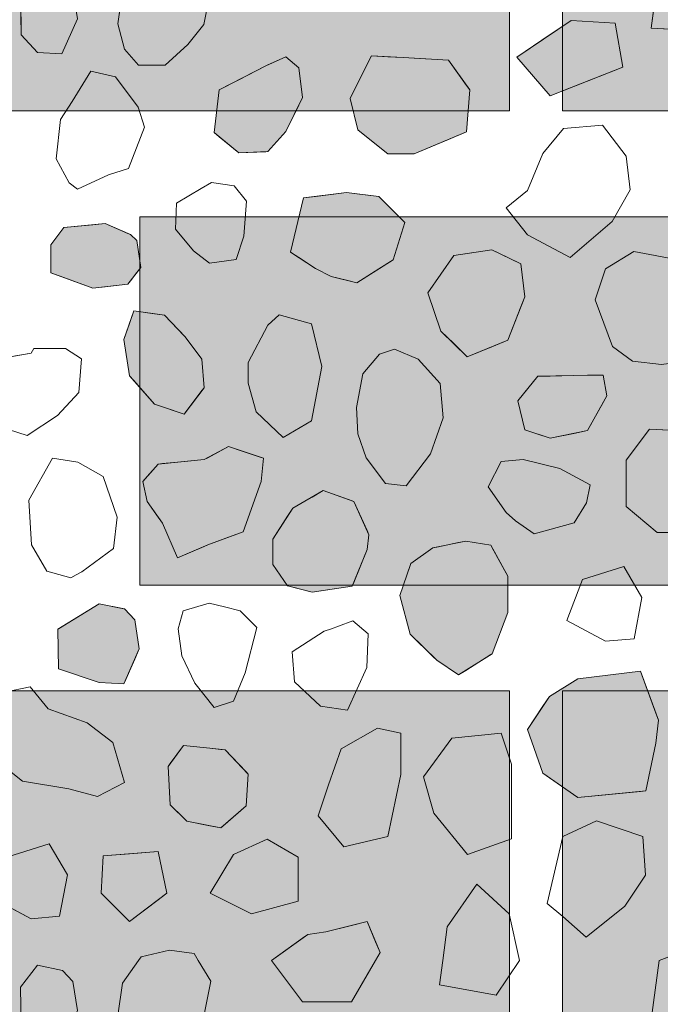
# Model space of a CAD drawing. Units: millimetres. Extents: x -6098 to 6760, y 773 to 6202.
# Drawn here: x -4065 to -3460, y 4501 to 5431 of the extents above; entities that cross this region are included whole.
import ezdxf

# ---------------------------------------------------------------- set-up
doc = ezdxf.new("R2010")
doc.units = ezdxf.units.MM
doc.header["$LTSCALE"] = 100
doc.layers.add('None', color=7, linetype='Continuous', lineweight=5)

msp = doc.modelspace()

# ---------------------------------------------------------------- wipeouts: each hides what was drawn before it
at = {"color": 255, "linetype": 'Continuous', "lineweight": 5, "transparency": 33554559}
msp.add_wipeout([(-5520, 5900), (-1270, 5900), (-1270, 1071.78), (-5520, 1071.78)], dxfattribs=at).dxf.layer = 'None'

# ---------------------------------------------------------------- next in the draw order: hatches: boundary and pattern name
at = {"layer": 'None', "linetype": 'Continuous', "lineweight": 0, "true_color": 0xd9d4ce, "transparency": 33554687}
for points in [[(-4300, 5693.14), (-3602, 5693.14), (-3602, 5345.14), (-4300, 5345.14)], [(-3551.9, 5693.14), (-2853.9, 5693.14), (-2853.9, 5345.14), (-3551.9, 5345.14)], [(-3951, 5245.14), (-3253, 5245.14), (-3253, 4897.14), (-3951, 4897.14)], [(-4300, 4797.14), (-3602, 4797.14), (-3602, 4449.14), (-4300, 4449.14)], [(-3551.9, 4797.14), (-2853.9, 4797.14), (-2853.9, 4449.14), (-3551.9, 4449.14)]]:
    msp.add_hatch(color=254, dxfattribs=at).paths.add_polyline_path(points)

# ---------------------------------------------------------------- next in the draw order: linework, layer by layer
at = {"layer": 'None', "color": 255, "linetype": 'Continuous', "lineweight": 13}
for p, q in [((-3468.2, 5423.11), (-3460.89, 5479.22)), ((-3884.01, 5459.59), (-3890.72, 5426.66)), ((-4063.6, 5453.95), (-4062.99, 5416.76)), ((-3971.81, 5427.27), (-3967.54, 5457.76)), ((-4024.58, 5399.08), (-4009.95, 5432.01)), ((-3965.71, 5403.49), (-3971.81, 5427.27)), ((-3890.72, 5426.66), (-3905.84, 5407.76)), ((-3419.42, 5420.68), (-3468.2, 5423.11)), ((-4062.99, 5416.76), (-4047.75, 5400.3)), ((-3905.84, 5407.76), (-3927.3, 5388.25)), ((-4047.75, 5400.3), (-4024.58, 5399.08)), ((-3952.3, 5388.25), (-3965.71, 5403.49)), ((-3927.3, 5388.25), (-3952.3, 5388.25)), ((-3997.22, 5382.72), (-4014.9, 5354.06)), ((-3974.05, 5377.23), (-3997.22, 5382.72)), ((-3952.71, 5348.57), (-3974.05, 5377.23)), ((-4014.9, 5354.06), (-4025.88, 5336.99)), ((-3946.62, 5329.67), (-3952.71, 5348.57)), ((-4025.88, 5336.99), (-4030.15, 5299.8)), ((-3961.86, 5290.65), (-3946.62, 5329.67)), ((-3514.38, 5331.55), (-3550.96, 5328.5)), ((-3491.82, 5302.28), (-3514.38, 5331.55)), ((-3550.96, 5328.5), (-3570.47, 5304.72)), ((-3570.47, 5304.72), (-3585.11, 5269.96)), ((-3488.17, 5270.58), (-3491.82, 5302.28)), ((-4030.15, 5299.8), (-4017.96, 5277.24)), ((-4010.03, 5271.14), (-3980.76, 5284.56)), ((-3980.76, 5284.56), (-3961.86, 5290.65)), ((-4017.96, 5277.24), (-4010.03, 5271.14)), ((-3883.41, 5277.4), (-3893.17, 5271.92)), ((-3862.07, 5274.36), (-3883.41, 5277.4)), ((-3850.49, 5259.72), (-3862.07, 5274.36)), ((-3893.17, 5271.92), (-3916.34, 5257.89)), ((-3585.11, 5269.96), (-3605.23, 5253.51)), ((-3505.24, 5240.7), (-3488.17, 5270.58)), ((-3916.34, 5257.89), (-3917.55, 5233.5)), ((-3852.92, 5226.8), (-3850.49, 5259.72)), ((-3605.23, 5253.51), (-3585.11, 5227.89)), ((-3544.87, 5206.56), (-3505.24, 5240.7)), ((-3917.55, 5233.5), (-3900.48, 5212.77)), ((-3585.11, 5227.89), (-3544.87, 5206.56)), ((-3860.24, 5204.85), (-3852.92, 5226.8)), ((-3900.48, 5212.77), (-3885.24, 5201.19)), ((-3484.78, 5212.23), (-3511.61, 5195.77)), ((-3442.71, 5204.31), (-3484.78, 5212.23)), ((-3885.24, 5201.19), (-3860.24, 5204.85)), ((-3511.61, 5195.77), (-3521.36, 5166.5)), ((-3521.36, 5166.5), (-3504.91, 5122.6)), ((-3819.42, 5152.39), (-3830.4, 5142.63)), ((-3788.93, 5143.85), (-3819.42, 5152.39)), ((-3779.18, 5103.61), (-3788.93, 5143.85)), ((-3830.4, 5142.63), (-3848.68, 5107.27)), ((-4053.73, 5116.35), (-4091.54, 5109.64)), ((-4051.29, 5120.62), (-4053.73, 5116.35)), ((-4021.42, 5120.62), (-4051.29, 5120.62)), ((-4006.17, 5110.86), (-4021.42, 5120.62)), ((-3710.62, 5119.89), (-3724.92, 5115.21)), ((-3688.18, 5110.55), (-3710.62, 5119.89)), ((-3504.91, 5122.6), (-3486.01, 5108.58)), ((-4008.61, 5079.16), (-4006.17, 5110.86)), ((-3848.68, 5107.27), (-3848.68, 5087.75)), ((-3724.92, 5115.21), (-3740.64, 5096.56)), ((-3667.62, 5087.64), (-3688.18, 5110.55)), ((-3486.01, 5108.58), (-3458.56, 5105.53)), ((-3788.93, 5052.39), (-3779.18, 5103.61)), ((-3848.68, 5087.75), (-3841.37, 5060.92)), ((-3740.64, 5096.56), (-3746.59, 5064.9)), ((-3664.84, 5055), (-3667.62, 5087.64)), ((-4028.73, 5057.2), (-4008.61, 5079.16)), ((-3841.37, 5060.92), (-3815.76, 5036.54)), ((-3746.59, 5064.9), (-3745.33, 5039.91)), ((-4057.39, 5038.3), (-4028.73, 5057.2)), ((-3815.76, 5036.54), (-3788.93, 5052.39)), ((-3676.65, 5021.1), (-3664.84, 5055)), ((-4084.22, 5046.84), (-4057.39, 5038.3)), ((-3470.01, 5044.41), (-3491.95, 5015.15)), ((-3418.79, 5041.97), (-3470.01, 5044.41)), ((-3745.33, 5039.91), (-3737.33, 5017.23)), ((-4033.4, 5016.93), (-4055.96, 4977.3)), ((-4009.62, 5013.28), (-4033.4, 5016.93)), ((-3985.84, 4999.86), (-4009.62, 5013.28)), ((-3737.33, 5017.23), (-3719.27, 4993.24)), ((-3699.62, 4991.01), (-3676.65, 5021.1)), ((-3609.97, 5013.88), (-3622.16, 4990.11)), ((-3589.24, 5015.71), (-3609.97, 5013.88)), ((-3554.49, 5007.18), (-3589.24, 5015.71)), ((-3491.95, 5015.15), (-3491.95, 4971.24)), ((-3525.83, 4991.94), (-3554.49, 5007.18)), ((-3972.43, 4961.45), (-3985.84, 4999.86)), ((-3719.27, 4993.24), (-3699.62, 4991.01)), ((-3622.16, 4990.11), (-3605.09, 4965.72)), ((-3529.48, 4974.86), (-3525.83, 4991.94)), ((-4055.96, 4977.3), (-4053.52, 4935.23)), ((-3541.07, 4955.96), (-3529.48, 4974.86)), ((-3491.95, 4971.24), (-3462.69, 4946.85)), ((-3976.09, 4931.57), (-3972.43, 4961.45)), ((-3605.09, 4965.72), (-3596.56, 4957.79)), ((-3596.56, 4957.79), (-3578.87, 4945.59)), ((-3578.87, 4945.59), (-3541.07, 4955.96)), ((-3462.69, 4946.85), (-3423.66, 4946.85)), ((-4053.52, 4935.23), (-4038.89, 4910.23)), ((-4005.96, 4909.62), (-3976.09, 4931.57)), ((-3494.28, 4914.78), (-3533.3, 4902.58)), ((-3477.2, 4885.51), (-3494.28, 4914.78)), ((-4038.89, 4910.23), (-4016.33, 4904.13)), ((-4016.33, 4904.13), (-4011.15, 4906.88)), ((-4011.15, 4906.88), (-4005.96, 4909.62)), ((-3533.3, 4902.58), (-3547.93, 4863.56)), ((-3484.52, 4846.48), (-3477.2, 4885.51)), ((-3885.7, 4880.19), (-3910.09, 4872.88)), ((-3871.06, 4876.53), (-3885.7, 4880.19)), ((-3856.43, 4872.88), (-3871.06, 4876.53)), ((-3910.09, 4872.88), (-3914.97, 4855.8)), ((-3840.58, 4857.02), (-3856.43, 4872.88)), ((-3914.97, 4855.8), (-3911.31, 4830.2)), ((-3851.55, 4814.34), (-3840.58, 4857.02)), ((-3770.22, 4855.93), (-3776.93, 4853.49)), ((-3763.51, 4858.37), (-3770.22, 4855.93)), ((-3750.1, 4863.25), (-3763.51, 4858.37)), ((-3735.46, 4851.05), (-3750.1, 4863.25)), ((-3547.93, 4863.56), (-3511.35, 4844.05)), ((-3776.93, 4853.49), (-3807.41, 4833.98)), ((-3736.68, 4819.34), (-3735.46, 4851.05)), ((-3511.35, 4844.05), (-3484.52, 4846.48)), ((-3911.31, 4830.2), (-3899.11, 4804.59)), ((-3807.41, 4833.98), (-3804.98, 4805.93)), ((-3754.98, 4779.1), (-3736.68, 4819.34)), ((-3862.53, 4787.52), (-3851.55, 4814.34)), ((-4054.57, 4801.03), (-4078.96, 4796.16)), ((-4037.5, 4780.3), (-4054.57, 4801.03)), ((-3899.11, 4804.59), (-3880.82, 4781.41)), ((-3804.98, 4805.93), (-3780.58, 4782.76)), ((-3880.82, 4781.41), (-3862.53, 4787.52)), ((-3780.58, 4782.76), (-3754.98, 4779.1)), ((-4000.91, 4766.89), (-4037.5, 4780.3)), ((-3976.52, 4748.6), (-4000.91, 4766.89)), ((-3726.73, 4762.15), (-3760.88, 4742.63)), ((-3704.79, 4757.27), (-3726.73, 4762.15)), ((-3704.79, 4718.25), (-3704.79, 4757.27)), ((-3610.05, 4757.41), (-3656.39, 4752.53)), ((-3600.29, 4728.14), (-3610.05, 4757.41)), ((-3965.55, 4710.79), (-3976.52, 4748.6)), ((-3656.39, 4752.53), (-3683.22, 4715.95)), ((-3760.88, 4742.63), (-3773.08, 4708.49)), ((-4085.06, 4730.3), (-4061.89, 4712.01)), ((-3600.29, 4657.41), (-3600.29, 4728.14)), ((-3716.98, 4659.71), (-3704.79, 4718.25)), ((-3683.22, 4715.95), (-3673.46, 4681.8)), ((-4061.89, 4712.01), (-4017.99, 4704.7)), ((-3991.16, 4697.38), (-3965.55, 4710.79)), ((-3773.08, 4708.49), (-3782.83, 4679.22)), ((-4017.99, 4704.7), (-3991.16, 4697.38)), ((-3782.83, 4679.22), (-3758.44, 4649.96)), ((-3673.46, 4681.8), (-3641.76, 4642.78)), ((-3520.1, 4674.34), (-3551.81, 4659.71)), ((-3476.2, 4659.71), (-3520.1, 4674.34)), ((-3758.44, 4649.96), (-3716.98, 4659.71)), ((-3551.81, 4659.71), (-3566.45, 4596.3)), ((-3473.76, 4623.13), (-3476.2, 4659.71)), ((-4036.61, 4652.74), (-4075.63, 4640.54)), ((-4019.53, 4623.47), (-4036.61, 4652.74)), ((-3830.99, 4657.27), (-3862.7, 4642.64)), ((-3801.72, 4640.2), (-3830.99, 4657.27)), ((-3641.76, 4642.78), (-3600.29, 4657.41)), ((-3862.7, 4642.64), (-3884.64, 4606.06)), ((-3801.72, 4598.74), (-3801.72, 4640.2)), ((-4026.85, 4584.44), (-4019.53, 4623.47)), ((-3493.27, 4593.86), (-3473.76, 4623.13)), ((-3660.88, 4574.35), (-3632.83, 4614.59)), ((-3632.83, 4614.59), (-3602.35, 4586.54)), ((-3884.64, 4606.06), (-3845.62, 4586.54)), ((-4090.26, 4601.52), (-4053.68, 4582.01)), ((-3845.62, 4586.54), (-3801.72, 4598.74)), ((-3566.45, 4596.3), (-3551.81, 4584.1)), ((-3602.35, 4586.54), (-3592.59, 4542.63)), ((-3529.86, 4564.59), (-3493.27, 4593.86)), ((-4053.68, 4582.01), (-4026.85, 4584.44)), ((-3551.81, 4584.1), (-3529.86, 4564.59)), ((-3665.11, 4542.63), (-3660.88, 4574.35)), ((-3460.89, 4542.63), (-3421.86, 4557.26)), ((-3949.86, 4546.17), (-3923.03, 4552.26)), ((-3923.03, 4552.26), (-3899.87, 4549.22)), ((-3899.87, 4549.22), (-3895.88, 4542.63)), ((-3967.54, 4521.17), (-3952.36, 4542.63)), ((-3952.36, 4542.63), (-3949.86, 4546.17)), ((-3895.88, 4542.63), (-3884.01, 4523)), ((-3668.2, 4519.47), (-3665.11, 4542.63)), ((-3592.59, 4542.63), (-3614.54, 4509.71)), ((-3468.2, 4486.53), (-3460.89, 4542.63)), ((-4047.75, 4538.1), (-4063.6, 4517.37)), ((-4023.97, 4533.22), (-4047.75, 4538.1)), ((-4014.21, 4522.85), (-4023.97, 4533.22)), ((-4009.95, 4495.42), (-4014.21, 4522.85)), ((-3971.81, 4490.69), (-3967.54, 4521.17)), ((-3884.01, 4523), (-3890.72, 4490.07)), ((-4063.6, 4517.37), (-4062.99, 4480.17)), ((-3614.54, 4509.71), (-3668.2, 4519.47))]:
    msp.add_line(p, q, dxfattribs=at)
at = {"layer": 'None', "color": 254, "linetype": 'Continuous', "lineweight": 0, "true_color": 0xd9d9d9}
for p, q in [((-3563.59, 5417.17), (-3543.81, 5430.43)), ((-3543.81, 5430.43), (-3502.35, 5428)), ((-3502.35, 5428), (-3495.03, 5386.53)), ((-3595.29, 5395.91), (-3563.59, 5417.17)), ((-3563.59, 5359.33), (-3595.29, 5395.91)), ((-3495.03, 5386.53), (-3502.35, 5383.63)), ((-3502.35, 5383.63), (-3543.81, 5367.18)), ((-3543.81, 5367.18), (-3563.59, 5359.33))]:
    msp.add_line(p, q, dxfattribs=at)
at = {"layer": 'None', "color": 251, "linetype": 'Continuous', "lineweight": 0, "true_color": 0x4c4c4c}
for p, q in [((-3830.31, 5388.55), (-3813.24, 5396.26)), ((-3813.24, 5396.26), (-3801.05, 5385.89)), ((-3857.75, 5374.46), (-3832.14, 5387.72)), ((-3832.14, 5387.72), (-3830.31, 5388.55)), ((-3801.05, 5385.89), (-3797.39, 5357.84)), ((-3876.09, 5364.97), (-3857.75, 5374.46)), ((-3880.96, 5324.72), (-3876.09, 5364.97)), ((-3797.39, 5357.84), (-3801.05, 5350.38)), ((-3801.05, 5350.38), (-3813.24, 5325.52)), ((-3876.09, 5320.67), (-3880.96, 5324.72)), ((-3857.75, 5305.41), (-3876.09, 5320.67)), ((-3813.24, 5325.52), (-3830.31, 5306.62)), ((-3832.14, 5306.54), (-3857.75, 5305.41)), ((-3830.31, 5306.62), (-3832.14, 5306.54))]:
    msp.add_line(p, q, dxfattribs=at)
at = {"layer": 'None', "color": 254, "linetype": 'Continuous', "lineweight": 0, "true_color": 0xe6e6e6}
for p, q in [((-3745.14, 5371.54), (-3732.33, 5397.15)), ((-3732.33, 5397.15), (-3717.09, 5396.26)), ((-3717.09, 5396.26), (-3702.45, 5395.4)), ((-3702.45, 5395.4), (-3692.09, 5394.79)), ((-3692.09, 5394.79), (-3659.78, 5392.89)), ((-3659.78, 5392.89), (-3642.71, 5369.09)), ((-3752.45, 5356.91), (-3745.14, 5371.54)), ((-3642.71, 5369.09), (-3639.66, 5364.84)), ((-3639.66, 5364.84), (-3642.71, 5325.2)), ((-3745.14, 5327.03), (-3752.45, 5356.91)), ((-3732.33, 5316.73), (-3745.14, 5327.03)), ((-3642.71, 5325.2), (-3659.78, 5318.04)), ((-3717.09, 5304.47), (-3732.33, 5316.73)), ((-3659.78, 5318.04), (-3692.09, 5304.47)), ((-3702.45, 5304.47), (-3717.09, 5304.47)), ((-3692.09, 5304.47), (-3702.45, 5304.47)), ((-4022.78, 5234.91), (-3995.34, 5237.48)), ((-3995.34, 5237.48), (-3983.75, 5238.56)), ((-3983.75, 5238.56), (-3962.42, 5229.26)), ((-4034.97, 5218.45), (-4022.78, 5234.91)), ((-3962.42, 5229.26), (-3959.98, 5228.2)), ((-3959.98, 5228.2), (-3953.88, 5222.72)), ((-4034.97, 5192.23), (-4034.97, 5218.45)), ((-3953.88, 5222.72), (-3950.22, 5197.1)), ((-4022.78, 5187.72), (-4034.97, 5192.23)), ((-3953.88, 5192.35), (-3959.98, 5184.42)), ((-3950.22, 5197.1), (-3953.88, 5192.35)), ((-3995.34, 5177.59), (-4022.78, 5187.72)), ((-3962.42, 5181.25), (-3983.75, 5178.88)), ((-3959.98, 5184.42), (-3962.42, 5181.25)), ((-3983.75, 5178.88), (-3995.34, 5177.59)), ((-3922.35, 4728.71), (-3909.92, 4745.59)), ((-3909.92, 4745.59), (-3906.81, 4745.26)), ((-3906.81, 4745.26), (-3885.04, 4742.97)), ((-3885.04, 4742.97), (-3874.68, 4741.88)), ((-3874.68, 4741.88), (-3870.52, 4741.45)), ((-3870.52, 4741.45), (-3850.83, 4720.82)), ((-3924.43, 4725.9), (-3922.35, 4728.71)), ((-3922.35, 4689.62), (-3924.43, 4725.9)), ((-3850.83, 4720.82), (-3848.76, 4718.64)), ((-3848.76, 4718.64), (-3850.83, 4688.59)), ((-3909.92, 4677.18), (-3922.35, 4689.62)), ((-3850.83, 4688.59), (-3870.52, 4671.46)), ((-3906.81, 4674.07), (-3909.92, 4677.18)), ((-3885.04, 4669.86), (-3906.81, 4674.07)), ((-3874.68, 4667.85), (-3885.04, 4669.86)), ((-3870.52, 4671.46), (-3874.68, 4667.85)), ((-3751.14, 4575.58), (-3736.5, 4579.24)), ((-3736.5, 4579.24), (-3728.56, 4560.18)), ((-3797.47, 4563.56), (-3792.6, 4567.04)), ((-3792.6, 4567.04), (-3775.52, 4569.48)), ((-3775.52, 4569.48), (-3751.14, 4575.58)), ((-3826.74, 4542.65), (-3797.47, 4563.56)), ((-3728.56, 4560.18), (-3724.31, 4549.97)), ((-3724.31, 4549.97), (-3728.56, 4542.63)), ((-3797.47, 4503.63), (-3826.74, 4542.65)), ((-3728.56, 4542.63), (-3736.5, 4528.91)), ((-3736.5, 4528.91), (-3751.14, 4503.63)), ((-3792.6, 4503.63), (-3797.47, 4503.63)), ((-3775.52, 4503.63), (-3792.6, 4503.63)), ((-3751.14, 4503.63), (-3775.52, 4503.63))]:
    msp.add_line(p, q, dxfattribs=at)
at = {"layer": 'None', "color": 8, "linetype": 'Continuous', "lineweight": 0, "true_color": 0x808080}
for p, q in [((-3796.58, 5262.9), (-3785.15, 5264.34)), ((-3785.15, 5264.34), (-3770.52, 5266.18)), ((-3770.52, 5266.18), (-3755.88, 5268.02)), ((-3755.88, 5268.02), (-3746.13, 5266.85)), ((-3746.13, 5266.85), (-3725.4, 5264.36)), ((-3725.4, 5264.36), (-3711.94, 5250.73)), ((-3808.88, 5211.69), (-3796.58, 5262.9)), ((-3711.94, 5250.73), (-3700.96, 5239.62)), ((-3700.96, 5239.62), (-3711.94, 5204.25)), ((-3796.58, 5203.6), (-3808.88, 5211.69)), ((-3785.15, 5196.07), (-3796.58, 5203.6)), ((-3711.94, 5204.25), (-3725.4, 5195.75)), ((-3770.52, 5188.76), (-3785.15, 5196.07)), ((-3725.4, 5195.75), (-3746.13, 5182.66)), ((-3755.88, 5185.09), (-3770.52, 5188.76)), ((-3746.13, 5182.66), (-3755.88, 5185.09)), ((-4027.76, 4855.79), (-3989.43, 4879.47)), ((-3989.43, 4879.47), (-3966.26, 4874.71)), ((-3966.26, 4874.71), (-3965.65, 4874.59)), ((-3965.65, 4874.59), (-3955.89, 4864.22)), ((-3955.89, 4864.22), (-3951.63, 4836.79)), ((-4028.37, 4855.41), (-4027.76, 4855.79)), ((-4027.76, 4818.21), (-4028.37, 4855.41)), ((-3951.63, 4836.79), (-3955.89, 4827.19)), ((-3955.89, 4827.19), (-3965.65, 4805.24)), ((-3989.43, 4805.08), (-4027.76, 4818.21)), ((-3966.26, 4803.86), (-3989.43, 4805.08)), ((-3965.65, 4805.24), (-3966.26, 4803.86)), ((-3987.74, 4606.24), (-3985.66, 4641.48)), ((-3985.66, 4641.48), (-3960.79, 4643.42)), ((-3960.79, 4643.42), (-3933.89, 4645.51)), ((-3933.89, 4645.51), (-3925.59, 4606.12)), ((-3985.66, 4604.17), (-3987.74, 4606.24)), ((-3960.79, 4579.29), (-3985.66, 4604.17)), ((-3925.59, 4606.12), (-3933.89, 4599.79)), ((-3933.89, 4599.79), (-3960.79, 4579.29))]:
    msp.add_line(p, q, dxfattribs=at)
at = {"layer": 'None', "color": 254, "linetype": 'Continuous', "lineweight": 0, "true_color": 0xcccccc}
for p, q in [((-3666.95, 5190.81), (-3654.76, 5208.49)), ((-3654.76, 5208.49), (-3641.96, 5210.44)), ((-3641.96, 5210.44), (-3618.78, 5213.98)), ((-3618.78, 5213.98), (-3603.54, 5206.53)), ((-3603.54, 5206.53), (-3591.35, 5200.57)), ((-3591.35, 5200.57), (-3587.69, 5169.46)), ((-3679.14, 5173.12), (-3666.95, 5190.81)), ((-3666.95, 5137.15), (-3679.14, 5173.12)), ((-3587.69, 5169.46), (-3591.35, 5160.04)), ((-3591.35, 5160.04), (-3603.54, 5128.62)), ((-3654.76, 5125.25), (-3666.95, 5137.15)), ((-3641.96, 5112.76), (-3654.76, 5125.25)), ((-3603.54, 5128.62), (-3618.78, 5122.33)), ((-3618.78, 5122.33), (-3641.96, 5112.76)), ((-3788.41, 4980.34), (-3777.88, 4986.35)), ((-3777.88, 4986.35), (-3750.61, 4976.61)), ((-3806.56, 4969.97), (-3788.41, 4980.34)), ((-3750.61, 4976.61), (-3749.21, 4976.11)), ((-3749.21, 4976.11), (-3736.58, 4948.74)), ((-3811.58, 4962.21), (-3806.56, 4969.97)), ((-3825.6, 4940.51), (-3811.58, 4962.21)), ((-3736.58, 4948.74), (-3734.75, 4944.78)), ((-3825.6, 4916.73), (-3825.6, 4940.51)), ((-3734.75, 4944.78), (-3736.58, 4930.75)), ((-3736.58, 4930.75), (-3749.21, 4899.47)), ((-3811.58, 4896.61), (-3825.6, 4916.73)), ((-3806.56, 4895.29), (-3811.58, 4896.61)), ((-3788.41, 4890.51), (-3806.56, 4895.29)), ((-3750.61, 4896), (-3777.88, 4892.04)), ((-3749.21, 4899.47), (-3750.61, 4896)), ((-3777.88, 4892.04), (-3788.41, 4890.51)), ((-3564.48, 4791.98), (-3537.53, 4808.56)), ((-3537.53, 4808.56), (-3478.4, 4815.96)), ((-3478.4, 4815.96), (-3473.26, 4802.02)), ((-3473.26, 4802.02), (-3463.79, 4776.3)), ((-3570.7, 4782.65), (-3564.48, 4791.98)), ((-3585.21, 4760.88), (-3570.7, 4782.65)), ((-3463.79, 4776.3), (-3461.35, 4769.69)), ((-3461.35, 4769.69), (-3463.79, 4747.77)), ((-3570.7, 4719.41), (-3585.21, 4760.88)), ((-3463.79, 4747.77), (-3473.26, 4702.83)), ((-3564.48, 4715.14), (-3570.7, 4719.41)), ((-3537.53, 4696.61), (-3564.48, 4715.14)), ((-3478.4, 4702.33), (-3537.53, 4696.61)), ((-3473.26, 4702.83), (-3478.4, 4702.33))]:
    msp.add_line(p, q, dxfattribs=at)
at = {"layer": 'None', "color": 9, "linetype": 'Continuous', "lineweight": 0, "true_color": 0xc0c0c0}
for p, q in [((-3960.96, 5144.14), (-3956.81, 5156.13)), ((-3956.81, 5156.13), (-3937.12, 5153.31)), ((-3937.12, 5153.31), (-3927.8, 5151.98)), ((-3966.15, 5129.18), (-3960.96, 5144.14)), ((-3927.8, 5151.98), (-3909.13, 5132.65)), ((-3960.96, 5094.97), (-3966.15, 5129.18)), ((-3909.13, 5132.65), (-3908.28, 5131.77)), ((-3908.28, 5131.77), (-3892.51, 5110.43)), ((-3892.51, 5110.43), (-3890.47, 5083.57)), ((-3956.81, 5090.28), (-3960.96, 5094.97)), ((-3937.12, 5068.02), (-3956.81, 5090.28)), ((-3587.54, 5079.42), (-3575.34, 5094.36)), ((-3575.34, 5094.36), (-3563.76, 5094.59)), ((-3563.76, 5094.59), (-3541.2, 5095.04)), ((-3541.2, 5095.04), (-3528.39, 5095.29)), ((-3528.39, 5095.29), (-3513.76, 5095.58)), ((-3513.76, 5095.58), (-3510.1, 5076.07)), ((-3892.51, 5080.84), (-3908.28, 5059.83)), ((-3890.47, 5083.57), (-3892.51, 5080.84)), ((-3594.25, 5071.19), (-3587.54, 5079.42)), ((-3587.54, 5043.75), (-3594.25, 5071.19)), ((-3513.76, 5069.48), (-3528.39, 5043.14)), ((-3510.1, 5076.07), (-3513.76, 5069.48)), ((-3927.8, 5064.91), (-3937.12, 5068.02)), ((-3909.13, 5058.69), (-3927.8, 5064.91)), ((-3908.28, 5059.83), (-3909.13, 5058.69)), ((-3575.34, 5039.69), (-3587.54, 5043.75)), ((-3528.39, 5043.14), (-3541.2, 5040.49)), ((-3563.76, 5035.83), (-3575.34, 5039.69)), ((-3541.2, 5040.49), (-3563.76, 5035.83))]:
    msp.add_line(p, q, dxfattribs=at)
at = {"layer": 'None', "color": 251, "linetype": 'Continuous', "lineweight": 0, "true_color": 0x666666}
for p, q in [((-3887, 5017.45), (-3867.53, 5028.07)), ((-3867.53, 5028.07), (-3853.66, 5023.45)), ((-3853.66, 5023.45), (-3836.43, 5017.71)), ((-3929.72, 5011.88), (-3915.4, 5013.25)), ((-3915.4, 5013.25), (-3890.33, 5015.63)), ((-3890.33, 5015.63), (-3887, 5017.45)), ((-3836.43, 5017.71), (-3834.36, 5017.02)), ((-3834.36, 5017.02), (-3836.43, 4994.9)), ((-3944.24, 4999.64), (-3933.87, 5011.49)), ((-3933.87, 5011.49), (-3929.72, 5011.88)), ((-3948.38, 4994.9), (-3944.24, 4999.64)), ((-3944.24, 4976.25), (-3948.38, 4994.9)), ((-3836.43, 4994.9), (-3853.66, 4947.5)), ((-3933.87, 4961.44), (-3944.24, 4976.25)), ((-3929.72, 4955.52), (-3933.87, 4961.44)), ((-3915.4, 4922.85), (-3929.72, 4955.52)), ((-3867.53, 4942.33), (-3887, 4935.07)), ((-3853.66, 4947.5), (-3867.53, 4942.33)), ((-3890.33, 4933.63), (-3915.4, 4922.85)), ((-3887, 4935.07), (-3890.33, 4933.63))]:
    msp.add_line(p, q, dxfattribs=at)
at = {"layer": 'None', "color": 250, "linetype": 'Continuous', "lineweight": 0, "true_color": 0x333333}
for p, q in [((-3650.11, 4937.32), (-3643.34, 4938.71)), ((-3643.34, 4938.71), (-3619.56, 4934.75)), ((-3695.17, 4917.68), (-3674.44, 4932.31)), ((-3674.44, 4932.31), (-3670.78, 4933.07)), ((-3670.78, 4933.07), (-3650.11, 4937.32)), ((-3619.56, 4934.75), (-3618.33, 4932.49)), ((-3618.33, 4932.49), (-3603.71, 4905.48)), ((-3705.56, 4887.35), (-3695.81, 4915.81)), ((-3695.81, 4915.81), (-3695.17, 4917.68)), ((-3603.71, 4905.48), (-3603.71, 4871.34)), ((-3695.81, 4850.77), (-3705.56, 4887.35)), ((-3603.71, 4871.34), (-3618.33, 4832.32)), ((-3695.17, 4850.14), (-3695.81, 4850.77)), ((-3674.44, 4829.81), (-3695.17, 4850.14)), ((-3670.78, 4826.22), (-3674.44, 4829.81)), ((-3619.56, 4831.54), (-3643.34, 4816.51)), ((-3618.33, 4832.32), (-3619.56, 4831.54)), ((-3650.11, 4812.23), (-3670.78, 4826.22)), ((-3643.34, 4816.51), (-3650.11, 4812.23))]:
    msp.add_line(p, q, dxfattribs=at)
at = {"layer": 'None', "color": 7, "linetype": 'Continuous', "lineweight": 5, "transparency": 33554687, "flags": 128}
for points in [[(-4300, 5693.14), (-3602, 5693.14), (-3602, 5345.14), (-4300, 5345.14)], [(-3551.9, 5693.14), (-2853.9, 5693.14), (-2853.9, 5345.14), (-3551.9, 5345.14)], [(-3951, 5245.14), (-3253, 5245.14), (-3253, 4897.14), (-3951, 4897.14)], [(-4300, 4797.14), (-3602, 4797.14), (-3602, 4449.14), (-4300, 4449.14)], [(-3551.9, 4797.14), (-2853.9, 4797.14), (-2853.9, 4449.14), (-3551.9, 4449.14)]]:
    msp.add_lwpolyline(points, close=True, dxfattribs=at)
at = {"layer": 'None', "color": 7, "linetype": 'Continuous', "lineweight": 13}
for points in [[(-3895.88, 5479.22), (-3884.01, 5459.59), (-3890.72, 5426.66), (-3905.84, 5407.76), (-3927.3, 5388.25), (-3952.3, 5388.25), (-3965.71, 5403.49), (-3971.81, 5427.27), (-3967.54, 5457.76), (-3952.36, 5479.22), (-3949.86, 5482.76), (-3923.03, 5488.85), (-3899.87, 5485.8)], [(-3460.89, 5479.22), (-3421.86, 5493.85), (-3413.25, 5479.22), (-3392.59, 5440.19), (-3419.42, 5420.68), (-3468.2, 5423.11)], [(-4024.58, 5399.08), (-4009.95, 5432.01), (-4014.21, 5459.44), (-4023.97, 5469.81), (-4047.75, 5474.68), (-4063.6, 5453.95), (-4062.99, 5416.76), (-4047.75, 5400.3)], [(-3543.81, 5430.43), (-3595.29, 5395.91), (-3563.59, 5359.33), (-3495.03, 5386.53), (-3502.35, 5428)], [(-3832.14, 5387.72), (-3876.09, 5364.97), (-3880.96, 5324.72), (-3857.75, 5305.41), (-3830.31, 5306.62), (-3813.24, 5325.52), (-3797.39, 5357.84), (-3801.05, 5385.89), (-3813.24, 5396.26)], [(-3732.33, 5397.15), (-3752.45, 5356.91), (-3745.14, 5327.03), (-3717.09, 5304.47), (-3692.09, 5304.47), (-3642.71, 5325.2), (-3639.66, 5364.84), (-3659.78, 5392.89), (-3702.45, 5395.4)], [(-3952.71, 5348.57), (-3974.05, 5377.23), (-3997.22, 5382.72), (-4014.9, 5354.06), (-4025.88, 5336.99), (-4030.15, 5299.8), (-4017.96, 5277.24), (-4010.03, 5271.14), (-3980.76, 5284.56), (-3961.86, 5290.65), (-3946.62, 5329.67)], [(-3585.11, 5269.96), (-3605.23, 5253.51), (-3585.11, 5227.89), (-3544.87, 5206.56), (-3505.24, 5240.7), (-3488.17, 5270.58), (-3491.82, 5302.28), (-3514.38, 5331.55), (-3550.96, 5328.5), (-3570.47, 5304.72)], [(-3893.17, 5271.92), (-3916.34, 5257.89), (-3917.55, 5233.5), (-3900.48, 5212.77), (-3885.24, 5201.19), (-3860.24, 5204.85), (-3852.92, 5226.8), (-3850.49, 5259.72), (-3862.07, 5274.36), (-3883.41, 5277.4)], [(-3796.58, 5262.9), (-3808.88, 5211.69), (-3785.15, 5196.07), (-3770.52, 5188.76), (-3746.13, 5182.66), (-3711.94, 5204.25), (-3700.96, 5239.62), (-3725.4, 5264.36), (-3755.88, 5268.02)], [(-3959.98, 5228.2), (-3983.75, 5238.56), (-4022.78, 5234.91), (-4034.97, 5218.45), (-4034.97, 5192.23), (-3995.34, 5177.59), (-3962.42, 5181.25), (-3950.22, 5197.1), (-3953.88, 5222.72)], [(-3618.78, 5213.98), (-3654.76, 5208.49), (-3679.14, 5173.12), (-3666.95, 5137.15), (-3641.96, 5112.76), (-3603.54, 5128.62), (-3587.69, 5169.46), (-3591.35, 5200.57)], [(-3511.61, 5195.77), (-3521.36, 5166.5), (-3504.91, 5122.6), (-3486.01, 5108.58), (-3458.56, 5105.53), (-3418.93, 5111.02), (-3405.52, 5147.6), (-3410.4, 5187.84), (-3442.71, 5204.31), (-3484.78, 5212.23)], [(-3927.8, 5151.98), (-3956.81, 5156.13), (-3966.15, 5129.18), (-3960.96, 5094.97), (-3937.12, 5068.02), (-3909.13, 5058.69), (-3890.47, 5083.57), (-3892.51, 5110.43), (-3908.28, 5131.77)], [(-3788.93, 5143.85), (-3819.42, 5152.39), (-3830.4, 5142.63), (-3848.68, 5107.27), (-3848.68, 5087.75), (-3841.37, 5060.92), (-3815.76, 5036.54), (-3788.93, 5052.39), (-3779.18, 5103.61)], [(-4053.73, 5116.35), (-4091.54, 5109.64), (-4091.54, 5095.62), (-4093.97, 5071.84), (-4084.22, 5046.84), (-4057.39, 5038.3), (-4028.73, 5057.2), (-4008.61, 5079.16), (-4006.17, 5110.86), (-4021.42, 5120.62), (-4051.29, 5120.62)], [(-3699.62, 4991.01), (-3676.65, 5021.1), (-3664.84, 5055), (-3667.62, 5087.64), (-3688.18, 5110.55), (-3710.62, 5119.89), (-3724.92, 5115.21), (-3740.64, 5096.56), (-3746.59, 5064.9), (-3745.33, 5039.91), (-3737.33, 5017.23), (-3719.27, 4993.24)], [(-3575.34, 5094.36), (-3594.25, 5071.19), (-3587.54, 5043.75), (-3563.76, 5035.83), (-3528.39, 5043.14), (-3510.1, 5076.07), (-3513.76, 5095.58), (-3541.2, 5095.04)], [(-3491.95, 5015.15), (-3491.95, 4971.24), (-3462.69, 4946.85), (-3423.66, 4946.85), (-3413.91, 5002.95), (-3418.79, 5041.97), (-3470.01, 5044.41)], [(-3867.53, 5028.07), (-3890.33, 5015.63), (-3933.87, 5011.49), (-3948.38, 4994.9), (-3944.24, 4976.25), (-3929.72, 4955.52), (-3915.4, 4922.85), (-3887, 4935.07), (-3853.66, 4947.5), (-3836.43, 4994.9), (-3834.36, 5017.02)], [(-4005.96, 4909.62), (-3976.09, 4931.57), (-3972.43, 4961.45), (-3985.84, 4999.86), (-4009.62, 5013.28), (-4033.4, 5016.93), (-4055.96, 4977.3), (-4053.52, 4935.23), (-4038.89, 4910.23), (-4016.33, 4904.13), (-4011.15, 4906.88)], [(-3609.97, 5013.88), (-3622.16, 4990.11), (-3605.09, 4965.72), (-3596.56, 4957.79), (-3578.87, 4945.59), (-3541.07, 4955.96), (-3529.48, 4974.86), (-3525.83, 4991.94), (-3554.49, 5007.18), (-3589.24, 5015.71)], [(-3806.56, 4969.97), (-3825.6, 4940.51), (-3825.6, 4916.73), (-3811.58, 4896.61), (-3788.41, 4890.51), (-3750.61, 4896), (-3736.58, 4930.75), (-3734.75, 4944.78), (-3749.21, 4976.11), (-3777.88, 4986.35)], [(-3674.44, 4932.31), (-3695.17, 4917.68), (-3705.56, 4887.35), (-3695.81, 4850.77), (-3670.78, 4826.22), (-3650.11, 4812.23), (-3618.33, 4832.32), (-3603.71, 4871.34), (-3603.71, 4905.48), (-3619.56, 4934.75), (-3643.34, 4938.71)], [(-3533.3, 4902.58), (-3547.93, 4863.56), (-3511.35, 4844.05), (-3484.52, 4846.48), (-3477.2, 4885.51), (-3494.28, 4914.78)], [(-3966.26, 4803.86), (-3951.63, 4836.79), (-3955.89, 4864.22), (-3965.65, 4874.59), (-3989.43, 4879.47), (-4028.37, 4855.41), (-4027.76, 4818.21), (-3989.43, 4805.08)], [(-3885.7, 4880.19), (-3910.09, 4872.88), (-3914.97, 4855.8), (-3911.31, 4830.2), (-3899.11, 4804.59), (-3880.82, 4781.41), (-3862.53, 4787.52), (-3851.55, 4814.34), (-3840.58, 4857.02), (-3856.43, 4872.88), (-3871.06, 4876.53)], [(-3776.93, 4853.49), (-3807.41, 4833.98), (-3804.98, 4805.93), (-3780.58, 4782.76), (-3754.98, 4779.1), (-3736.68, 4819.34), (-3735.46, 4851.05), (-3750.1, 4863.25), (-3763.51, 4858.37), (-3770.22, 4855.93)], [(-3564.48, 4791.98), (-3585.21, 4760.88), (-3570.7, 4719.41), (-3537.53, 4696.61), (-3473.26, 4702.83), (-3463.79, 4747.77), (-3461.35, 4769.69), (-3478.4, 4815.96), (-3537.53, 4808.56)], [(-4000.91, 4766.89), (-4037.5, 4780.3), (-4054.57, 4801.03), (-4078.96, 4796.16), (-4089.94, 4772.99), (-4085.06, 4730.3), (-4061.89, 4712.01), (-4017.99, 4704.7), (-3991.16, 4697.38), (-3965.55, 4710.79), (-3976.52, 4748.6)], [(-3726.73, 4762.15), (-3760.88, 4742.63), (-3773.08, 4708.49), (-3782.83, 4679.22), (-3758.44, 4649.96), (-3716.98, 4659.71), (-3704.79, 4718.25), (-3704.79, 4757.27)], [(-3656.39, 4752.53), (-3683.22, 4715.95), (-3673.46, 4681.8), (-3641.76, 4642.78), (-3600.29, 4657.41), (-3600.29, 4728.14), (-3610.05, 4757.41)], [(-3909.92, 4745.59), (-3924.43, 4725.9), (-3922.35, 4689.62), (-3906.81, 4674.07), (-3874.68, 4667.85), (-3850.83, 4688.59), (-3848.76, 4718.64), (-3870.52, 4741.45), (-3885.04, 4742.97)], [(-3551.81, 4659.71), (-3566.45, 4596.3), (-3551.81, 4584.1), (-3529.86, 4564.59), (-3493.27, 4593.86), (-3473.76, 4623.13), (-3476.2, 4659.71), (-3520.1, 4674.34)], [(-4075.63, 4640.54), (-4090.26, 4601.52), (-4053.68, 4582.01), (-4026.85, 4584.44), (-4019.53, 4623.47), (-4036.61, 4652.74)], [(-3862.7, 4642.64), (-3884.64, 4606.06), (-3845.62, 4586.54), (-3801.72, 4598.74), (-3801.72, 4640.2), (-3830.99, 4657.27)], [(-3987.74, 4606.24), (-3960.79, 4579.29), (-3925.59, 4606.12), (-3933.89, 4645.51), (-3985.66, 4641.48)], [(-3592.59, 4542.63), (-3614.54, 4509.71), (-3668.2, 4519.47), (-3665.11, 4542.63), (-3660.88, 4574.35), (-3632.83, 4614.59), (-3602.35, 4586.54)], [(-3728.56, 4542.63), (-3751.14, 4503.63), (-3797.47, 4503.63), (-3826.74, 4542.65), (-3792.6, 4567.04), (-3775.52, 4569.48), (-3736.5, 4579.24), (-3724.31, 4549.97)], [(-3460.89, 4542.63), (-3421.86, 4557.26), (-3413.25, 4542.63), (-3392.59, 4503.61), (-3419.42, 4484.09), (-3468.2, 4486.53)], [(-3895.88, 4542.63), (-3884.01, 4523), (-3890.72, 4490.07), (-3905.84, 4471.17), (-3927.3, 4451.66), (-3952.3, 4451.66), (-3965.71, 4466.9), (-3971.81, 4490.69), (-3967.54, 4521.17), (-3952.36, 4542.63), (-3949.86, 4546.17), (-3923.03, 4552.26), (-3899.87, 4549.22)], [(-4024.58, 4462.49), (-4009.95, 4495.42), (-4014.21, 4522.85), (-4023.97, 4533.22), (-4047.75, 4538.1), (-4063.6, 4517.37), (-4062.99, 4480.17), (-4047.75, 4463.71)]]:
    msp.add_lwpolyline(points, close=True, dxfattribs=at)
at = {"layer": 'None', "color": 254, "linetype": 'Continuous', "lineweight": 0, "true_color": 0xd9d9d9}
for points in [[(-3543.81, 5367.18), (-3563.59, 5417.17), (-3543.81, 5430.43)], [(-3543.81, 5367.18), (-3543.81, 5430.43), (-3502.35, 5383.63)], [(-3502.35, 5383.63), (-3543.81, 5430.43), (-3502.35, 5428)], [(-3502.35, 5383.63), (-3502.35, 5428), (-3495.03, 5386.53)], [(-3563.59, 5359.33), (-3595.29, 5395.91), (-3563.59, 5417.17)], [(-3563.59, 5359.33), (-3563.59, 5417.17), (-3543.81, 5367.18)]]:
    msp.add_solid(points, dxfattribs=at)
at = {"layer": 'None', "color": 251, "linetype": 'Continuous', "lineweight": 0, "true_color": 0x4c4c4c}
for points in [[(-3813.24, 5325.52), (-3830.31, 5388.55), (-3813.24, 5396.26)], [(-3813.24, 5325.52), (-3813.24, 5396.26), (-3801.05, 5350.38)], [(-3801.05, 5350.38), (-3813.24, 5396.26), (-3801.05, 5385.89)], [(-3832.14, 5306.54), (-3857.75, 5374.46), (-3832.14, 5387.72)], [(-3830.31, 5306.62), (-3832.14, 5387.72), (-3830.31, 5388.55)], [(-3832.14, 5306.54), (-3832.14, 5387.72), (-3830.31, 5306.62)], [(-3830.31, 5306.62), (-3830.31, 5388.55), (-3813.24, 5325.52)], [(-3801.05, 5350.38), (-3801.05, 5385.89), (-3797.39, 5357.84)], [(-3857.75, 5305.41), (-3876.09, 5364.97), (-3857.75, 5374.46)], [(-3857.75, 5305.41), (-3857.75, 5374.46), (-3832.14, 5306.54)], [(-3876.09, 5320.67), (-3880.96, 5324.72), (-3876.09, 5364.97)], [(-3876.09, 5320.67), (-3876.09, 5364.97), (-3857.75, 5305.41)]]:
    msp.add_solid(points, dxfattribs=at)
at = {"layer": 'None', "color": 254, "linetype": 'Continuous', "lineweight": 0, "true_color": 0xe6e6e6}
for points in [[(-3732.33, 5316.73), (-3745.14, 5371.54), (-3732.33, 5397.15)], [(-3732.33, 5316.73), (-3732.33, 5397.15), (-3717.09, 5304.47)], [(-3717.09, 5304.47), (-3732.33, 5397.15), (-3717.09, 5396.26)], [(-3717.09, 5304.47), (-3717.09, 5396.26), (-3702.45, 5304.47)], [(-3702.45, 5304.47), (-3717.09, 5396.26), (-3702.45, 5395.4)], [(-3702.45, 5304.47), (-3702.45, 5395.4), (-3692.09, 5304.47)], [(-3692.09, 5304.47), (-3702.45, 5395.4), (-3692.09, 5394.79)], [(-3692.09, 5304.47), (-3692.09, 5394.79), (-3659.78, 5318.04)], [(-3659.78, 5318.04), (-3692.09, 5394.79), (-3659.78, 5392.89)], [(-3659.78, 5318.04), (-3659.78, 5392.89), (-3642.71, 5325.2)], [(-3642.71, 5325.2), (-3659.78, 5392.89), (-3642.71, 5369.09)], [(-3745.14, 5327.03), (-3752.45, 5356.91), (-3745.14, 5371.54)], [(-3745.14, 5327.03), (-3745.14, 5371.54), (-3732.33, 5316.73)], [(-3642.71, 5325.2), (-3642.71, 5369.09), (-3639.66, 5364.84)], [(-3995.34, 5177.59), (-4022.78, 5234.91), (-3995.34, 5237.48)], [(-3983.75, 5178.88), (-3995.34, 5237.48), (-3983.75, 5238.56)], [(-3995.34, 5177.59), (-3995.34, 5237.48), (-3983.75, 5178.88)], [(-3983.75, 5178.88), (-3983.75, 5238.56), (-3962.42, 5181.25)], [(-3962.42, 5181.25), (-3983.75, 5238.56), (-3962.42, 5229.26)], [(-4022.78, 5187.72), (-4034.97, 5218.45), (-4022.78, 5234.91)], [(-4022.78, 5187.72), (-4022.78, 5234.91), (-3995.34, 5177.59)], [(-3962.42, 5181.25), (-3962.42, 5229.26), (-3959.98, 5184.42)], [(-3959.98, 5184.42), (-3962.42, 5229.26), (-3959.98, 5228.2)], [(-3959.98, 5184.42), (-3959.98, 5228.2), (-3953.88, 5192.35)], [(-3953.88, 5192.35), (-3959.98, 5228.2), (-3953.88, 5222.72)], [(-4034.97, 5192.23), (-4034.97, 5218.45), (-4022.78, 5187.72)], [(-3953.88, 5192.35), (-3953.88, 5222.72), (-3950.22, 5197.1)], [(-3909.92, 4677.18), (-3922.35, 4728.71), (-3909.92, 4745.59)], [(-3909.92, 4677.18), (-3909.92, 4745.59), (-3906.81, 4674.07)], [(-3906.81, 4674.07), (-3909.92, 4745.59), (-3906.81, 4745.26)], [(-3906.81, 4674.07), (-3906.81, 4745.26), (-3885.04, 4669.86)], [(-3885.04, 4669.86), (-3906.81, 4745.26), (-3885.04, 4742.97)], [(-3885.04, 4669.86), (-3885.04, 4742.97), (-3874.68, 4667.85)], [(-3874.68, 4667.85), (-3885.04, 4742.97), (-3874.68, 4741.88)], [(-3874.68, 4667.85), (-3874.68, 4741.88), (-3870.52, 4671.46)], [(-3870.52, 4671.46), (-3874.68, 4741.88), (-3870.52, 4741.45)], [(-3870.52, 4671.46), (-3870.52, 4741.45), (-3850.83, 4688.59)], [(-3850.83, 4688.59), (-3870.52, 4741.45), (-3850.83, 4720.82)], [(-3922.35, 4689.62), (-3924.43, 4725.9), (-3922.35, 4728.71)], [(-3922.35, 4689.62), (-3922.35, 4728.71), (-3909.92, 4677.18)], [(-3850.83, 4688.59), (-3850.83, 4720.82), (-3848.76, 4718.64)], [(-3736.5, 4528.91), (-3751.14, 4575.58), (-3736.5, 4579.24)], [(-3736.5, 4528.91), (-3736.5, 4579.24), (-3728.56, 4542.63)], [(-3728.56, 4542.63), (-3736.5, 4579.24), (-3728.56, 4560.18)], [(-3792.6, 4503.63), (-3797.47, 4563.56), (-3792.6, 4567.04)], [(-3775.52, 4503.63), (-3792.6, 4567.04), (-3775.52, 4569.48)], [(-3792.6, 4503.63), (-3792.6, 4567.04), (-3775.52, 4503.63)], [(-3751.14, 4503.63), (-3775.52, 4569.48), (-3751.14, 4575.58)], [(-3775.52, 4503.63), (-3775.52, 4569.48), (-3751.14, 4503.63)], [(-3751.14, 4503.63), (-3751.14, 4575.58), (-3736.5, 4528.91)], [(-3797.47, 4503.63), (-3826.74, 4542.65), (-3797.47, 4563.56)], [(-3797.47, 4503.63), (-3797.47, 4563.56), (-3792.6, 4503.63)], [(-3728.56, 4542.63), (-3728.56, 4560.18), (-3724.31, 4549.97)]]:
    msp.add_solid(points, dxfattribs=at)
at = {"layer": 'None', "color": 8, "linetype": 'Continuous', "lineweight": 0, "true_color": 0x808080}
for points in [[(-3785.15, 5196.07), (-3796.58, 5262.9), (-3785.15, 5264.34)], [(-3770.52, 5188.76), (-3785.15, 5264.34), (-3770.52, 5266.18)], [(-3785.15, 5196.07), (-3785.15, 5264.34), (-3770.52, 5188.76)], [(-3755.88, 5185.09), (-3770.52, 5266.18), (-3755.88, 5268.02)], [(-3770.52, 5188.76), (-3770.52, 5266.18), (-3755.88, 5185.09)], [(-3755.88, 5185.09), (-3755.88, 5268.02), (-3746.13, 5182.66)], [(-3746.13, 5182.66), (-3755.88, 5268.02), (-3746.13, 5266.85)], [(-3746.13, 5182.66), (-3746.13, 5266.85), (-3725.4, 5195.75)], [(-3725.4, 5195.75), (-3746.13, 5266.85), (-3725.4, 5264.36)], [(-3725.4, 5195.75), (-3725.4, 5264.36), (-3711.94, 5204.25)], [(-3711.94, 5204.25), (-3725.4, 5264.36), (-3711.94, 5250.73)], [(-3796.58, 5203.6), (-3808.88, 5211.69), (-3796.58, 5262.9)], [(-3796.58, 5203.6), (-3796.58, 5262.9), (-3785.15, 5196.07)], [(-3711.94, 5204.25), (-3711.94, 5250.73), (-3700.96, 5239.62)], [(-3989.43, 4805.08), (-4027.76, 4855.79), (-3989.43, 4879.47)], [(-3989.43, 4805.08), (-3989.43, 4879.47), (-3966.26, 4803.86)], [(-3966.26, 4803.86), (-3989.43, 4879.47), (-3966.26, 4874.71)], [(-3966.26, 4803.86), (-3966.26, 4874.71), (-3965.65, 4805.24)], [(-3965.65, 4805.24), (-3966.26, 4874.71), (-3965.65, 4874.59)], [(-3965.65, 4805.24), (-3965.65, 4874.59), (-3955.89, 4827.19)], [(-3955.89, 4827.19), (-3965.65, 4874.59), (-3955.89, 4864.22)], [(-3955.89, 4827.19), (-3955.89, 4864.22), (-3951.63, 4836.79)], [(-4027.76, 4818.21), (-4028.37, 4855.41), (-4027.76, 4855.79)], [(-4027.76, 4818.21), (-4027.76, 4855.79), (-3989.43, 4805.08)], [(-3985.66, 4604.17), (-3987.74, 4606.24), (-3985.66, 4641.48)], [(-3960.79, 4579.29), (-3985.66, 4641.48), (-3960.79, 4643.42)], [(-3985.66, 4604.17), (-3985.66, 4641.48), (-3960.79, 4579.29)], [(-3933.89, 4599.79), (-3960.79, 4643.42), (-3933.89, 4645.51)], [(-3960.79, 4579.29), (-3960.79, 4643.42), (-3933.89, 4599.79)], [(-3933.89, 4599.79), (-3933.89, 4645.51), (-3925.59, 4606.12)]]:
    msp.add_solid(points, dxfattribs=at)
at = {"layer": 'None', "color": 254, "linetype": 'Continuous', "lineweight": 0, "true_color": 0xcccccc}
for points in [[(-3654.76, 5125.25), (-3666.95, 5190.81), (-3654.76, 5208.49)], [(-3641.96, 5112.76), (-3654.76, 5208.49), (-3641.96, 5210.44)], [(-3654.76, 5125.25), (-3654.76, 5208.49), (-3641.96, 5112.76)], [(-3618.78, 5122.33), (-3641.96, 5210.44), (-3618.78, 5213.98)], [(-3641.96, 5112.76), (-3641.96, 5210.44), (-3618.78, 5122.33)], [(-3618.78, 5122.33), (-3618.78, 5213.98), (-3603.54, 5128.62)], [(-3603.54, 5128.62), (-3618.78, 5213.98), (-3603.54, 5206.53)], [(-3603.54, 5128.62), (-3603.54, 5206.53), (-3591.35, 5160.04)], [(-3591.35, 5160.04), (-3603.54, 5206.53), (-3591.35, 5200.57)], [(-3591.35, 5160.04), (-3591.35, 5200.57), (-3587.69, 5169.46)], [(-3666.95, 5137.15), (-3679.14, 5173.12), (-3666.95, 5190.81)], [(-3666.95, 5137.15), (-3666.95, 5190.81), (-3654.76, 5125.25)], [(-3777.88, 4892.04), (-3788.41, 4980.34), (-3777.88, 4986.35)], [(-3777.88, 4892.04), (-3777.88, 4986.35), (-3750.61, 4896)], [(-3750.61, 4896), (-3777.88, 4986.35), (-3750.61, 4976.61)], [(-3788.41, 4890.51), (-3806.56, 4969.97), (-3788.41, 4980.34)], [(-3788.41, 4890.51), (-3788.41, 4980.34), (-3777.88, 4892.04)], [(-3750.61, 4896), (-3750.61, 4976.61), (-3749.21, 4899.47)], [(-3749.21, 4899.47), (-3750.61, 4976.61), (-3749.21, 4976.11)], [(-3749.21, 4899.47), (-3749.21, 4976.11), (-3736.58, 4930.75)], [(-3736.58, 4930.75), (-3749.21, 4976.11), (-3736.58, 4948.74)], [(-3806.56, 4895.29), (-3811.58, 4962.21), (-3806.56, 4969.97)], [(-3806.56, 4895.29), (-3806.56, 4969.97), (-3788.41, 4890.51)], [(-3811.58, 4896.61), (-3825.6, 4940.51), (-3811.58, 4962.21)], [(-3811.58, 4896.61), (-3811.58, 4962.21), (-3806.56, 4895.29)], [(-3736.58, 4930.75), (-3736.58, 4948.74), (-3734.75, 4944.78)], [(-3825.6, 4916.73), (-3825.6, 4940.51), (-3811.58, 4896.61)], [(-3537.53, 4696.61), (-3564.48, 4791.98), (-3537.53, 4808.56)], [(-3478.4, 4702.33), (-3537.53, 4808.56), (-3478.4, 4815.96)], [(-3537.53, 4696.61), (-3537.53, 4808.56), (-3478.4, 4702.33)], [(-3478.4, 4702.33), (-3478.4, 4815.96), (-3473.26, 4702.83)], [(-3473.26, 4702.83), (-3478.4, 4815.96), (-3473.26, 4802.02)], [(-3473.26, 4702.83), (-3473.26, 4802.02), (-3463.79, 4747.77)], [(-3463.79, 4747.77), (-3473.26, 4802.02), (-3463.79, 4776.3)], [(-3564.48, 4715.14), (-3570.7, 4782.65), (-3564.48, 4791.98)], [(-3564.48, 4715.14), (-3564.48, 4791.98), (-3537.53, 4696.61)], [(-3570.7, 4719.41), (-3585.21, 4760.88), (-3570.7, 4782.65)], [(-3570.7, 4719.41), (-3570.7, 4782.65), (-3564.48, 4715.14)], [(-3463.79, 4747.77), (-3463.79, 4776.3), (-3461.35, 4769.69)]]:
    msp.add_solid(points, dxfattribs=at)
at = {"layer": 'None', "color": 9, "linetype": 'Continuous', "lineweight": 0, "true_color": 0xc0c0c0}
for points in [[(-3956.81, 5090.28), (-3960.96, 5144.14), (-3956.81, 5156.13)], [(-3956.81, 5090.28), (-3956.81, 5156.13), (-3937.12, 5068.02)], [(-3937.12, 5068.02), (-3956.81, 5156.13), (-3937.12, 5153.31)], [(-3937.12, 5068.02), (-3937.12, 5153.31), (-3927.8, 5064.91)], [(-3927.8, 5064.91), (-3937.12, 5153.31), (-3927.8, 5151.98)], [(-3960.96, 5094.97), (-3966.15, 5129.18), (-3960.96, 5144.14)], [(-3960.96, 5094.97), (-3960.96, 5144.14), (-3956.81, 5090.28)], [(-3927.8, 5064.91), (-3927.8, 5151.98), (-3909.13, 5058.69)], [(-3909.13, 5058.69), (-3927.8, 5151.98), (-3909.13, 5132.65)], [(-3909.13, 5058.69), (-3909.13, 5132.65), (-3908.28, 5059.83)], [(-3908.28, 5059.83), (-3909.13, 5132.65), (-3908.28, 5131.77)], [(-3908.28, 5059.83), (-3908.28, 5131.77), (-3892.51, 5080.84)], [(-3892.51, 5080.84), (-3908.28, 5131.77), (-3892.51, 5110.43)], [(-3892.51, 5080.84), (-3892.51, 5110.43), (-3890.47, 5083.57)], [(-3575.34, 5039.69), (-3587.54, 5079.42), (-3575.34, 5094.36)], [(-3563.76, 5035.83), (-3575.34, 5094.36), (-3563.76, 5094.59)], [(-3575.34, 5039.69), (-3575.34, 5094.36), (-3563.76, 5035.83)], [(-3541.2, 5040.49), (-3563.76, 5094.59), (-3541.2, 5095.04)], [(-3563.76, 5035.83), (-3563.76, 5094.59), (-3541.2, 5040.49)], [(-3528.39, 5043.14), (-3541.2, 5095.04), (-3528.39, 5095.29)], [(-3541.2, 5040.49), (-3541.2, 5095.04), (-3528.39, 5043.14)], [(-3513.76, 5069.48), (-3528.39, 5095.29), (-3513.76, 5095.58)], [(-3528.39, 5043.14), (-3528.39, 5095.29), (-3513.76, 5069.48)], [(-3513.76, 5069.48), (-3513.76, 5095.58), (-3510.1, 5076.07)], [(-3587.54, 5043.75), (-3594.25, 5071.19), (-3587.54, 5079.42)], [(-3587.54, 5043.75), (-3587.54, 5079.42), (-3575.34, 5039.69)]]:
    msp.add_solid(points, dxfattribs=at)
at = {"layer": 'None', "color": 251, "linetype": 'Continuous', "lineweight": 0, "true_color": 0x666666}
for points in [[(-3867.53, 4942.33), (-3887, 5017.45), (-3867.53, 5028.07)], [(-3867.53, 4942.33), (-3867.53, 5028.07), (-3853.66, 4947.5)], [(-3853.66, 4947.5), (-3867.53, 5028.07), (-3853.66, 5023.45)], [(-3853.66, 4947.5), (-3853.66, 5023.45), (-3836.43, 4994.9)], [(-3836.43, 4994.9), (-3853.66, 5023.45), (-3836.43, 5017.71)], [(-3915.4, 4922.85), (-3929.72, 5011.88), (-3915.4, 5013.25)], [(-3890.33, 4933.63), (-3915.4, 5013.25), (-3890.33, 5015.63)], [(-3915.4, 4922.85), (-3915.4, 5013.25), (-3890.33, 4933.63)], [(-3887, 4935.07), (-3890.33, 5015.63), (-3887, 5017.45)], [(-3890.33, 4933.63), (-3890.33, 5015.63), (-3887, 4935.07)], [(-3887, 4935.07), (-3887, 5017.45), (-3867.53, 4942.33)], [(-3836.43, 4994.9), (-3836.43, 5017.71), (-3834.36, 5017.02)], [(-3933.87, 4961.44), (-3944.24, 4999.64), (-3933.87, 5011.49)], [(-3929.72, 4955.52), (-3933.87, 5011.49), (-3929.72, 5011.88)], [(-3933.87, 4961.44), (-3933.87, 5011.49), (-3929.72, 4955.52)], [(-3929.72, 4955.52), (-3929.72, 5011.88), (-3915.4, 4922.85)], [(-3944.24, 4976.25), (-3948.38, 4994.9), (-3944.24, 4999.64)], [(-3944.24, 4976.25), (-3944.24, 4999.64), (-3933.87, 4961.44)]]:
    msp.add_solid(points, dxfattribs=at)
at = {"layer": 'None', "color": 250, "linetype": 'Continuous', "lineweight": 0, "true_color": 0x333333}
for points in [[(-3643.34, 4816.51), (-3650.11, 4937.32), (-3643.34, 4938.71)], [(-3643.34, 4816.51), (-3643.34, 4938.71), (-3619.56, 4831.54)], [(-3619.56, 4831.54), (-3643.34, 4938.71), (-3619.56, 4934.75)], [(-3674.44, 4829.81), (-3695.17, 4917.68), (-3674.44, 4932.31)], [(-3670.78, 4826.22), (-3674.44, 4932.31), (-3670.78, 4933.07)], [(-3674.44, 4829.81), (-3674.44, 4932.31), (-3670.78, 4826.22)], [(-3650.11, 4812.23), (-3670.78, 4933.07), (-3650.11, 4937.32)], [(-3670.78, 4826.22), (-3670.78, 4933.07), (-3650.11, 4812.23)], [(-3650.11, 4812.23), (-3650.11, 4937.32), (-3643.34, 4816.51)], [(-3619.56, 4831.54), (-3619.56, 4934.75), (-3618.33, 4832.32)], [(-3618.33, 4832.32), (-3619.56, 4934.75), (-3618.33, 4932.49)], [(-3618.33, 4832.32), (-3618.33, 4932.49), (-3603.71, 4871.34)], [(-3603.71, 4871.34), (-3618.33, 4932.49), (-3603.71, 4905.48)], [(-3695.81, 4850.77), (-3705.56, 4887.35), (-3695.81, 4915.81)], [(-3695.17, 4850.14), (-3695.81, 4915.81), (-3695.17, 4917.68)], [(-3695.81, 4850.77), (-3695.81, 4915.81), (-3695.17, 4850.14)], [(-3695.17, 4850.14), (-3695.17, 4917.68), (-3674.44, 4829.81)]]:
    msp.add_solid(points, dxfattribs=at)

doc.saveas('drawing.dxf')
